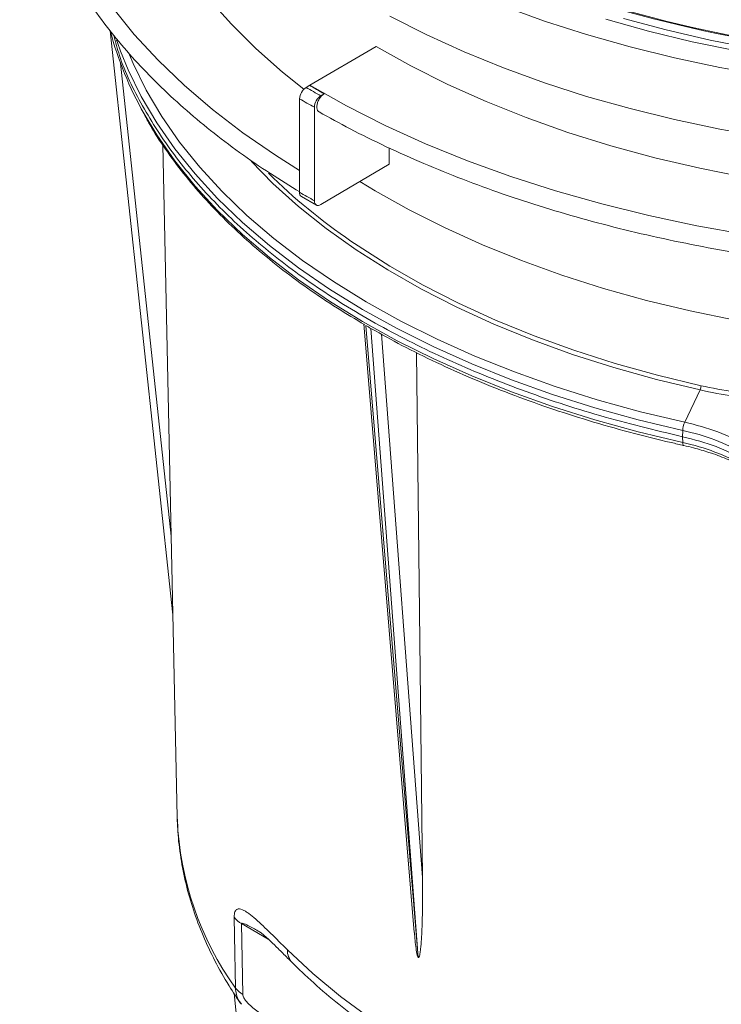
# Model space of a CAD drawing. Units: millimetres. Extents: x 17 to 200, y 13 to 292.
# Drawn here: x 113 to 124, y 82 to 98 of the extents above; entities that cross this region are included whole.
import ezdxf

# ---------------------------------------------------------------- set-up
doc = ezdxf.new("R2010")
doc.units = ezdxf.units.MM

msp = doc.modelspace()

# ---------------------------------------------------------------- linework, layer by layer
at = {"color": 7, "linetype": 'Continuous', "lineweight": 18}
for p, q in [((114.50747713, 98.14714953), (115.53279668, 88.6072556)), ((118.85021253, 97.89359852), (117.76759337, 97.25770646)), ((117.7088182, 97.22318401), (117.76759337, 97.25770646)), ((117.60161613, 97.03641962), (117.60161613, 95.51019398)), ((117.94948818, 97.087128), (118.00212634, 97.11935754)), ((117.8445547, 96.89908113), (117.8445547, 95.37285549)), ((115.36869015, 96.28350743), (115.60339566, 85.30491548)), ((119.06417033, 95.97069877), (119.06417033, 96.23525878)), ((119.06417033, 95.97069877), (117.94948818, 95.31114644)), ((117.6332975, 95.44017065), (117.87633722, 95.30277483)), ((118.65131613, 93.3647161), (119.4763324, 83.4236374)), ((118.68429755, 93.33498257), (119.54088329, 83.01350584)), ((119.54149504, 83.01315269), (118.76629204, 93.28764816)), ((123.89345258, 91.7539102), (124.14469556, 92.28271799)), ((123.85985927, 91.51745351), (123.86213224, 91.6192683)), ((123.86213224, 91.42244293), (123.85985927, 91.51745351)), ((115.60416512, 85.27388752), (115.60339566, 85.30491548)), ((116.65167124, 83.56655962), (116.67292311, 82.410115)), ((116.53248075, 82.4264292), (117.01195739, 77.96522857))]:
    msp.add_line(p, q, dxfattribs=at)
at = {"color": 8, "linetype": 'Continuous', "lineweight": 18}
for p, q in [((114.67504893, 97.62060336), (115.50524004, 89.89624551)), ((118.94008294, 93.19296379), (119.60952981, 84.32015391)), ((116.65167124, 83.56655962), (117.0884901, 83.31438946))]:
    msp.add_line(p, q, dxfattribs=at)
at = {"color": 8, "linetype": 'Continuous', "lineweight": 18, "flags": 128}
for points in [[(117.60161613, 95.86814989), (117.20544454, 96.1180795), (116.67527262, 96.48371915), (116.17849027, 96.86466499), (115.71642116, 97.25990198), (115.29029649, 97.66837701), (114.90125166, 98.08900168), (114.5503233, 98.52065525), (114.23844645, 98.96218755), (113.96645212, 99.41242214), (113.73506504, 99.87015934), (113.54490173, 100.33417952), (113.3964689, 100.80324629), (113.29016204, 101.27610981), (113.22626441, 101.75151013), (113.20494627, 102.22818055), (113.22626441, 102.70485097), (113.29016204, 103.1802513), (113.3964689, 103.65311482), (113.54490173, 104.12218158), (113.73506504, 104.58620176), (113.96645212, 105.04393897), (114.23844645, 105.49417355), (114.2741395, 105.54817731)], [(135.5363341, 98.34902698), (134.83705461, 98.1622622), (134.12128558, 97.99762641), (133.39112651, 97.85560253), (132.64871906, 97.73660713), (131.89624085, 97.64098925), (131.13589903, 97.56902935), (130.3699238, 97.52093849), (129.60056191, 97.49685775), (128.83007003, 97.49685775), (128.06070814, 97.52093849), (127.29473291, 97.56902935), (126.53439109, 97.64098925), (125.78191287, 97.73660713), (125.03950543, 97.85560253), (124.30934635, 97.99762641), (123.59357733, 98.1622622), (122.89429784, 98.34902698)], [(123.86213224, 91.6192683), (123.13485301, 91.7941078), (122.42462741, 91.99092915), (121.7334474, 92.20918032), (121.06325148, 92.4482492), (120.41591934, 92.70746528), (119.79326653, 92.98610154), (119.19703937, 93.28337651), (118.62891007, 93.59845643), (118.09047205, 93.93045761), (117.58323545, 94.27844889), (117.10862288, 94.64145428), (116.66796549, 95.01845568), (116.26249915, 95.40839572), (115.89336107, 95.81018074), (115.56158656, 96.22268389), (115.26810613, 96.64474823), (115.01374289, 97.07519001), (114.79921024, 97.51280199), (114.67644186, 97.81371242)], [(123.89345258, 91.7539102), (123.1704285, 91.92772676), (122.46435829, 92.12339655), (121.77722222, 92.34037078), (121.11094748, 92.57804092), (120.46740274, 92.83574038), (119.84839294, 93.1127464), (119.25565417, 93.40828208), (118.69084888, 93.72151853), (118.15556115, 94.05157724), (117.65129228, 94.3975325), (117.17945657, 94.75841402), (116.74137737, 95.13320966), (116.33828333, 95.52086824), (115.971305, 95.92030251), (115.64147163, 96.33039219), (115.34970829, 96.74998712), (115.09683327, 97.17791048), (114.88355581, 97.61296209), (114.82213322, 97.75748464)], [(123.86213224, 91.42244293), (123.13485301, 91.59728243), (122.42462741, 91.79410378), (121.7334474, 92.01235495), (121.06325148, 92.25142383), (120.41591934, 92.51063991), (119.79326653, 92.78927617), (119.19703937, 93.08655114), (118.62891007, 93.40163106), (118.09047205, 93.73363224), (117.58323545, 94.08162352), (117.10862288, 94.44462891), (116.66796549, 94.82163031), (116.26249915, 95.21157034), (115.89336107, 95.61335537), (115.56158656, 96.02585852), (115.26810613, 96.44792286), (115.06031002, 96.79369949)], [(124.14469556, 92.28271799), (123.43232746, 92.45441366), (122.73731626, 92.64837298), (122.06174794, 92.86401381), (121.40765013, 93.10068892), (120.77698603, 93.35768797), (120.17164849, 93.63423961), (119.59345435, 93.9295138), (119.044139, 94.24262431), (118.52535112, 94.57263139), (118.0386478, 94.91854456), (117.5854898, 95.2793256), (117.16723724, 95.65389169), (116.80809553, 96.01640586)], [(118.44150504, 94.71463289), (118.5584256, 94.63500426), (119.07560836, 94.30601822), (119.62322415, 93.99387646), (120.19962937, 93.69951584), (120.80309401, 93.42381985), (121.43180685, 93.16761595), (122.0838809, 92.9316731), (122.75735903, 92.71669946), (123.45021988, 92.52334025), (124.16038393, 92.3521758)], [(123.87883562, 91.37591635), (123.87608178, 91.37696049), (123.87150888, 91.38105033), (123.86774612, 91.38784135), (123.86488613, 91.39716631), (123.86299935, 91.40879562), (123.86213224, 91.42244293)]]:
    msp.add_lwpolyline(points, dxfattribs=at)
at = {"color": 7, "linetype": 'Continuous', "lineweight": 18, "flags": 128}
for points in [[(117.6723657, 97.19444122), (117.32514582, 97.47055102), (116.8872902, 97.85644062), (116.48700124, 98.25569485), (116.12549961, 98.66709621), (115.80388768, 99.08939015), (115.52314619, 99.52128892), (115.28413125, 99.96147546), (115.08757171, 100.40860746), (114.93406698, 100.8613214), (114.82408515, 101.31823677), (114.75796161, 101.77796023), (114.73589801, 102.23908988)], [(137.33079729, 98.48732078), (136.65741945, 98.25016249), (135.96329914, 98.03385021), (135.25037098, 97.83898683), (134.52062205, 97.66611548), (133.77608627, 97.51571798), (133.01883882, 97.38821352), (132.25099026, 97.28395748), (131.47468073, 97.20324042), (130.69207395, 97.14628733), (129.90535117, 97.11325695), (129.11670515, 97.10424134), (128.32833397, 97.11926562), (127.54243497, 97.15828792), (126.76119859, 97.22119947), (125.98680228, 97.30782494), (125.22140441, 97.41792288), (124.46713829, 97.55118643), (123.72610619, 97.70724416), (123.0003735, 97.8856611), (122.29196298, 98.08593998), (121.60284908, 98.30752259), (120.93495249, 98.54979133)], [(125.22140441, 96.40925482), (124.46713829, 96.54251837), (123.72610619, 96.69857609), (123.0003735, 96.87699304), (122.29196298, 97.07727192), (121.60284908, 97.29885453), (120.93495249, 97.54112327), (120.29013476, 97.8034029), (119.67019311, 98.0849624), (119.07685543, 98.38501701)], [(122.60364721, 98.33686382), (123.30054318, 98.14264629), (124.01449298, 97.97030337), (124.74343809, 97.82033196), (125.48527679, 97.69316447), (126.23787015, 97.58916756), (126.99904826, 97.50864108), (127.76661645, 97.45181721), (128.53836161, 97.41885979), (129.31205861, 97.40986383), (130.08547667, 97.42485529), (130.85638583, 97.46379093), (131.62256336, 97.52655849), (132.38180018, 97.612977), (133.1319072, 97.72279729), (133.87072168, 97.85570272), (134.59611341, 98.01131009), (135.30599092, 98.18917074), (135.99830743, 98.38877185)], [(114.67644186, 97.81371242), (114.62510988, 97.95635682), (114.61237397, 97.99375331)], [(124.89509735, 95.75377353), (124.14217551, 95.90267164), (123.40457294, 96.07524118), (122.68452084, 96.27096014), (121.98419735, 96.48923649), (121.30572091, 96.72940994), (120.65114386, 96.99075399), (120.02244626, 97.27247808), (119.42152991, 97.57373002), (118.85021253, 97.89359852)], [(124.89477728, 94.8213439), (124.09420564, 94.96380457), (123.3076464, 95.13025759), (122.53725547, 95.32024673), (121.78514444, 95.53325125), (121.05337479, 95.76868731), (120.34395225, 96.0259096), (119.6588213, 96.3042131), (118.99985984, 96.60283498), (118.36887403, 96.92095675), (117.76759337, 97.25770646)], [(124.71635581, 93.42225236), (123.98443541, 93.57283589), (123.26757153, 93.74588226), (122.56783108, 93.94089252), (121.8872316, 94.1573044), (121.22773542, 94.39449394), (120.59124404, 94.65177725), (119.97959264, 94.92841252), (119.39454476, 95.22360215), (118.83778725, 95.53649501), (118.58753239, 95.68867428)], [(117.8445547, 95.37285549), (117.84656625, 95.34983663), (117.85252445, 95.33011447), (117.86220287, 95.31443855), (117.87523368, 95.30340464), (117.89112163, 95.29743207), (117.90926291, 95.29674784), (117.92896806, 95.30137796), (117.94948818, 95.31114644)], [(119.51162206, 92.89238197), (119.5654035, 88.18243075), (119.60952981, 84.32015391)], [(116.55492556, 82.51389195), (116.5392064, 83.37226464), (116.53375039, 83.67022458)], [(117.40167429, 83.13915317), (117.81750677, 82.75072246), (118.27161773, 82.37684976), (118.76248205, 82.01879069), (119.28845124, 81.67774777), (119.84775886, 81.35486636), (120.43852653, 81.05123081), (121.05877023, 80.76786087), (121.70640691, 80.50570819), (122.37926155, 80.26565321)]]:
    msp.add_lwpolyline(points, dxfattribs=at)
at = {"color": 7, "linetype": 'Continuous', "lineweight": 18}
for centre, radius, start, end in [((129.20908305, 120.93178038), 23.31332058, 253.972750814, 286.97502301), ((129.20887155, 120.95336527), 23.34587385, 254.00025581, 286.979916917), ((120.12890532, 99.65365864), 5.81979593, 195.002396087, 209.43390076), ((117.83671454, 97.025623), 0.23534619, 122.918067195, 177.370605173), ((125.40901044, 110.56319366), 15.40288343, 240.005366665, 241.033779955), ((125.37439124, 110.50217367), 15.54807272, 240.005366665, 241.033779955), ((118.08410844, 96.8887067), 0.23977829, 124.15519347, 177.520224124), ((124.05956288, 102.93762766), 9.95892649, 225.610528577, 235.658598455), ((117.67443991, 95.50096501), 0.07340625, 172.777397855, 235.924891062), ((125.37439124, 108.97594803), 15.54807272, 240.005366665, 241.033779955), ((123.98204527, 92.35595633), 0.17837874, 335.758865805, 358.785589825), ((124.22097759, 91.60675767), 0.35906337, 155.806264217, 178.003273178), ((123.11838643, 88.08926516), 3.74571099, 60.774812508, 78.058026097), ((123.10929658, 88.05973279), 3.63827632, 60.774812508, 78.058026097), ((123.10929658, 87.86290742), 3.63827632, 60.774812508, 78.058026097), ((116.82000909, 83.8769482), 0.35309872, 215.835182357, 241.527008058), ((116.84118907, 82.7204104), 0.35298253, 215.807726214, 241.530056494)]:
    msp.add_arc(centre, radius, start, end, dxfattribs=at)
at = {"color": 8, "linetype": 'Continuous', "lineweight": 18}
for centre, radius, start, end in [((120.67419858, 85.47665115), 5.07408635, 182.290184575, 215.725320489), ((117.70099843, 83.13321435), 0.29938305, 178.863356461, 224.100179385)]:
    msp.add_arc(centre, radius, start, end, dxfattribs=at)
at = {"color": 7, "linetype": 'Continuous', "lineweight": 18}
msp.add_ellipse((127.60623924, -18.78143263), major_axis=(-8.4565581, 101.89505413), ratio=0.0734332376, start_param=6.2322640989, end_param=6.2323415073, dxfattribs=at)
for points, knots in [([(114.2741395, 105.70548831), (114.23732751, 105.65568151), (114.0979848, 105.46715011), (113.89174932, 105.13102659), (113.65634429, 104.69852565), (113.45930404, 104.25940334), (113.29816584, 103.81551548), (113.17403106, 103.3677584), (113.08691213, 102.91727247), (113.03698786, 102.4651047), (113.02428427, 102.0122895), (113.04877692, 101.55984237), (113.11037211, 101.10876414), (113.20891711, 100.66004006), (113.34420469, 100.21463568), (113.51596956, 99.77351599), (113.72387504, 99.33766105), (113.96750006, 98.90806641), (114.24632929, 98.48573771), (114.55974608, 98.07168003), (114.90703776, 97.66688993), (115.28737815, 97.27233275), (115.69991403, 96.88898005), (116.14347404, 96.51763273), (116.61769154, 96.15955704), (117.10415577, 95.82422217), (117.44514257, 95.61558931), (117.60780542, 95.51606401)], [0, 0, 0, 0, 0.0148420162, 0.0561808041, 0.0974713608, 0.1387064462, 0.1798813524, 0.2209952121, 0.2620520465, 0.3030612241, 0.3440370779, 0.3849976125, 0.4259581628, 0.4669359565, 0.507948266, 0.549008329, 0.5901243304, 0.6312992738, 0.6725316091, 0.7138163386, 0.7551462896, 0.7965132998, 0.83790916, 0.8793262597, 0.9207579563, 0.9621987244, 1, 1, 1, 1]), ([(123.85985927, 91.51745351), (123.40529492, 91.62741026), (122.49616622, 91.84732375), (121.21282596, 92.27409973), (120.00455932, 92.76673944), (118.8880611, 93.32757758), (117.87310672, 93.94916648), (116.96981743, 94.6258754), (116.18784337, 95.35097838), (115.53177549, 96.11706518), (115.01978965, 96.91770326), (114.6965144, 97.57214448), (114.5959579, 97.96182781), (114.56799033, 98.07020962)], [0, 0, 0, 0, 0.0962900692, 0.1925801383, 0.2888702075, 0.3851602766, 0.4814503458, 0.577740415, 0.6740304841, 0.7703205533, 0.8666106225, 0.9629006916, 1, 1, 1, 1]), ([(118.00212634, 97.11935754), (117.96083308, 97.14311358), (117.89870261, 97.17885729), (117.82726579, 97.22122134), (117.79149321, 97.24260536), (117.77524698, 97.25271677), (117.76887342, 97.2566452), (117.76769258, 97.25756897), (117.76761388, 97.25764853), (117.76759443, 97.25767461), (117.76758788, 97.2576891), (117.76758673, 97.25769712), (117.76758903, 97.25770316), (117.76759192, 97.25770536), (117.76759337, 97.25770646)], [0, 0, 0, 0, 0.52148209241, 0.78463002284, 0.91620383016, 0.98199188386, 0.99844209371, 0.99947067749, 0.99972787678, 0.99985659373, 0.99990721644, 0.9999581749, 0.99997897973, 1, 1, 1, 1]), ([(117.92043411, 96.82336046), (117.91544929, 96.8264979), (117.90098034, 96.83560465), (117.88610842, 96.86464141), (117.88119012, 96.91046569), (117.89047889, 96.96418645), (117.91269153, 97.0193466), (117.94536143, 97.06960312), (117.97717105, 97.10226476), (117.99647515, 97.11548684), (118.00212634, 97.11935754)], [0, 0, 0, 0, 0.0757383451, 0.2198385177, 0.3639388466, 0.5080359866, 0.6521338697, 0.7962375254, 0.9403495339, 1, 1, 1, 1]), ([(117.92080398, 96.82397747), (118.08813407, 96.73104461), (118.44261233, 96.53417221), (119.01495357, 96.25316973), (119.6292129, 95.97736106), (120.26603223, 95.71948034), (120.92313394, 95.4796042), (121.59922295, 95.25839273), (122.29268897, 95.05629754), (123.00195789, 94.87377293), (123.72540152, 94.71121824), (124.46136587, 94.56899222), (125.20816791, 94.44740817), (125.96410092, 94.34673428), (126.72743769, 94.26719267), (127.49643448, 94.2089589), (128.26933485, 94.17216152), (129.0443736, 94.15688172), (129.81978039, 94.16315313), (130.59378324, 94.19096166), (131.36461346, 94.24024546), (132.13051006, 94.31089515), (132.88972427, 94.40275427), (133.64052258, 94.51561973), (134.38119058, 94.64924231), (135.11003695, 94.80332734), (135.82539657, 94.97753579), (136.52563613, 95.17148397), (137.2091501, 95.38474902), (137.87439193, 95.61685327), (138.51977271, 95.86732749), (139.14405398, 96.13548013), (139.74489478, 96.42126378), (140.18765239, 96.65111383), (140.42742825, 96.78678773), (140.48171377, 96.81750445)], [0, 0, 0, 0, 0.02779820305, 0.05888874167, 0.0899763738, 0.12106047834, 0.15214072545, 0.18321700653, 0.21428937816, 0.24535801832, 0.27642319268, 0.30748522923, 0.33854449939, 0.36960140435, 0.40065636516, 0.43170981603, 0.46276219961, 0.49381396403, 0.52486556102, 0.55591740056, 0.58696983092, 0.61802330866, 0.64907829029, 0.68013523061, 0.7111945802, 0.74225678143, 0.77332226254, 0.80439142896, 0.83546465105, 0.86654224709, 0.89762446021, 0.92871142743, 0.95980313911, 0.99089938649, 1, 1, 1, 1]), ([(115.07385588, 96.76296926), (115.10940331, 96.69765612), (115.21985385, 96.49471962), (115.44296791, 96.16193917), (115.74067978, 95.76540929), (116.07415569, 95.37848328), (116.4400769, 95.00165634), (116.83822942, 94.63606607), (117.26717785, 94.28247368), (117.72674494, 93.94229026), (118.19096496, 93.62897906), (118.51486358, 93.43671024), (118.66530387, 93.34740767)], [0, 0, 0, 0, 0.0506796473, 0.1574683427, 0.2643612307, 0.3713435483, 0.4783984214, 0.585508976, 0.6926597379, 0.7998373879, 0.9070310259, 1, 1, 1, 1]), ([(118.77875462, 93.28132052), (118.94257784, 93.18975323), (119.28509916, 92.9983045), (119.83735878, 92.72677557), (120.42648914, 92.46298422), (121.03812506, 92.21704741), (121.66997085, 91.98911589), (122.32061666, 91.77980263), (122.98852152, 91.58981797), (123.51121099, 91.45890021), (123.8105187, 91.39133754), (123.87884132, 91.37591508)], [0, 0, 0, 0, 0.11165567629, 0.23344948847, 0.35523473836, 0.47700952635, 0.59877287848, 0.72052451525, 0.84226466872, 0.96399394113, 1, 1, 1, 1]), ([(124.88119444, 91.13389286), (124.73655366, 91.2173922), (124.57677373, 91.29214663), (124.233846, 91.42093254), (124.05070903, 91.47495996), (123.85985927, 91.51745351)], [0, 0, 0, 0, 0.5, 0.5, 1, 1, 1, 1]), ([(123.87884132, 91.37591508), (123.93233495, 91.36353936), (124.07354602, 91.33087027), (124.20630881, 91.28827248), (124.28877836, 91.2618116)], [0, 0, 0, 0, 0.37882035232, 1, 1, 1, 1]), ([(124.28877836, 91.2618116), (124.30246233, 91.25774855), (124.41359621, 91.22475058), (124.60413075, 91.14550891), (124.79342986, 91.05531889), (124.89029524, 91.00030107), (124.90991708, 90.98915622)], [0, 0, 0, 0, 0.0586876711, 0.4766298351, 0.8939818914, 1, 1, 1, 1]), ([(115.60886571, 85.27075258), (115.60973715, 85.20429347), (115.6124939, 84.99405304), (115.65683979, 84.64102604), (115.73994566, 84.2134702), (115.86186048, 83.78967635), (116.01937268, 83.37037623), (116.21434992, 82.95696614), (116.42286436, 82.58180038), (116.58162822, 82.34962632), (116.65038542, 82.24907676)], [0, 0, 0, 0, 0.0634090663, 0.2005917286, 0.3379061158, 0.4756171428, 0.6139485547, 0.7530642393, 0.8930574666, 1, 1, 1, 1]), ([(119.60952981, 84.32015391), (119.61213346, 84.09231594), (119.61154365, 83.8663191), (119.60315258, 83.53199126), (119.59917207, 83.42123247), (119.58897959, 83.2578614), (119.58493588, 83.20381692), (119.57615247, 83.12471084), (119.57281515, 83.0986272), (119.56592957, 83.06098379), (119.56335422, 83.04865042), (119.55814329, 83.03135914), (119.55620212, 83.02576314), (119.55232622, 83.01841208), (119.55088426, 83.01611914), (119.54715329, 83.01267282), (119.54466462, 83.01132142), (119.54149504, 83.01315269)], [0, 0, 0, 0, 0.5, 0.5, 0.75, 0.75, 0.875, 0.875, 0.9375, 0.9375, 0.96875, 0.96875, 0.984375, 0.984375, 0.9921875, 0.9921875, 1, 1, 1, 1]), ([(116.53375039, 83.67022458), (116.5333944, 83.68966597), (116.53432357, 83.70670107), (116.53844478, 83.73656197), (116.54167073, 83.74929938), (116.55365491, 83.78042658), (116.56493665, 83.7928299), (116.59019202, 83.80678152), (116.60440289, 83.80857483), (116.63460738, 83.8056619), (116.65045506, 83.80096312), (116.68330625, 83.78729723), (116.70031527, 83.77829632), (116.73533619, 83.75710441), (116.75340479, 83.74486016), (116.80846785, 83.70473298), (116.84634996, 83.67353457), (116.96320926, 83.57155904), (117.04539141, 83.49253344), (117.21770276, 83.32325486), (117.3079913, 83.23261437), (117.40167429, 83.13915317)], [0, 0, 0, 0, 0.03125, 0.03125, 0.0625, 0.0625, 0.125, 0.125, 0.1875, 0.1875, 0.25, 0.25, 0.3125, 0.3125, 0.375, 0.375, 0.5, 0.5, 0.75, 0.75, 1, 1, 1, 1]), ([(116.93878831, 83.43895153), (116.93881055, 83.43893604), (116.93907349, 83.43875283), (116.95120394, 83.43145828), (116.9844364, 83.40700187), (117.04766254, 83.35343184), (117.13623015, 83.27066092), (117.25904693, 83.15093117), (117.3767807, 83.0343881), (117.46056658, 82.95114234), (117.48806087, 82.92382529)], [0, 0, 0, 0, 0.0060102732, 0.0710797459, 0.1846081984, 0.3134606376, 0.4676131538, 0.6538441355, 0.8864091316, 1, 1, 1, 1]), ([(119.54088329, 83.01350584), (119.54016225, 83.01401503), (119.53848857, 83.01519698), (119.53548895, 83.01907797), (119.52963198, 83.03013991), (119.51506606, 83.07841885), (119.494605, 83.21338502), (119.48575425, 83.33607063), (119.47940951, 83.42401882)], [0, 0, 0, 0, 0.0063295785, 0.0146923558, 0.0301734214, 0.0840717949, 0.3434093042, 1, 1, 1, 1]), ([(117.48592218, 82.92495101), (117.55217257, 82.86012698), (117.74282391, 82.67358028), (118.08212555, 82.37530173), (118.5127474, 82.03508673), (118.97314912, 81.70944612), (119.46148536, 81.39897337), (119.97642334, 81.10455283), (120.51641162, 80.82694222), (121.07983581, 80.56676784), (121.66531932, 80.32489618), (122.1349301, 80.15112262), (122.40898914, 80.05842906), (122.47663681, 80.03554894)], [0, 0, 0, 0, 0.05389882889, 0.15510678406, 0.25641776266, 0.35785007439, 0.45935183684, 0.56088261057, 0.66240477466, 0.76389952438, 0.86535506333, 0.96676476568, 1, 1, 1, 1]), ([(116.67292311, 82.410115), (116.67308724, 82.40118491), (116.67516419, 82.39128894), (116.68182352, 82.37176714), (116.686455, 82.36184328), (116.69692685, 82.34284152), (116.70284599, 82.33358956), (116.71521375, 82.31595675), (116.72168493, 82.30753303), (116.74169349, 82.28307513), (116.75588232, 82.26778026), (116.78477147, 82.23896558), (116.79956771, 82.22536978), (116.84420945, 82.18673146), (116.87424805, 82.16380504), (116.9346811, 82.12158491), (116.96508092, 82.10234616), (116.99563736, 82.0847063)], [0, 0, 0, 0, 0.0625, 0.0625, 0.125, 0.125, 0.1875, 0.1875, 0.25, 0.25, 0.375, 0.375, 0.5, 0.5, 0.75, 0.75, 1, 1, 1, 1])]:
    msp.add_open_spline(points, degree=3, knots=knots, dxfattribs=at)
for points in [[(118.68429755, 93.33498257), (118.71163733, 93.31909502), (118.73896889, 93.30331685), (118.76629204, 93.28764816)], [(124.16038393, 92.3521758), (124.34125109, 92.31190492), (124.52336945, 92.27813189), (124.70673894, 92.25063537)], [(124.69546735, 92.18011213), (124.51063671, 92.20798478), (124.32704749, 92.24211652), (124.14469556, 92.28271799)]]:
    msp.add_open_spline(points, degree=3, dxfattribs=at)
at = {"color": 8, "linetype": 'Continuous', "lineweight": 18}
for points, knots in [([(116.94672637, 83.43326288), (116.89062277, 83.46586594), (116.80604106, 83.51501825), (116.71145497, 83.55986057), (116.67022138, 83.57422687), (116.65688891, 83.57329721), (116.65367114, 83.57191148), (116.65188084, 83.56947952), (116.65174006, 83.56751838), (116.65167124, 83.56655962)], [0, 0, 0, 0, 0.5497631328, 0.8288220808, 0.9492492711, 0.9663885552, 0.9836307942, 0.9919974965, 1, 1, 1, 1]), ([(116.65038255, 82.2502095), (116.64395483, 82.25725747), (116.61456805, 82.28948), (116.58437544, 82.36231482), (116.55878629, 82.44392563), (116.55589134, 82.49638943), (116.55492556, 82.51389195)], [0, 0, 0, 0, 0.0921565141, 0.4213288254, 0.8069487245, 1, 1, 1, 1])]:
    msp.add_open_spline(points, degree=3, knots=knots, dxfattribs=at)

doc.saveas('drawing.dxf')
